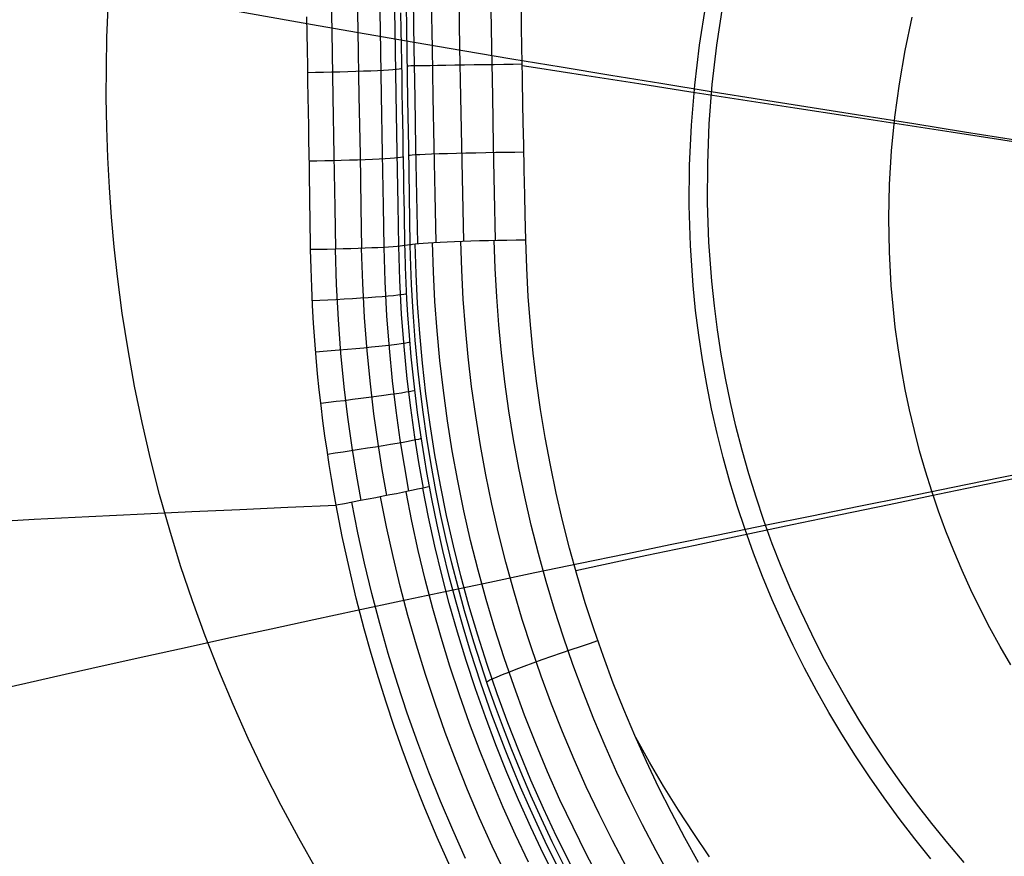
# Model space of a CAD drawing. Units: millimetres. Extents: x 1.3 to 72.7, y -2.3 to 19.1.
# Drawn here: x 53 to 56.7, y 6.2 to 9.4 of the extents above; entities that cross this region are included whole.
import ezdxf

# ---------------------------------------------------------------- set-up
doc = ezdxf.new("R2010")
doc.units = ezdxf.units.MM
doc.header["$MEASUREMENT"] = 0
doc.layers.add('GEB-ART-NR', color=7, linetype='Continuous', lineweight=0)

# ---------------------------------------------------------------- blocks, each defined once
blk = doc.blocks.new('Block_0')
at = {"layer": 'GEB-ART-NR', "color": 18, "lineweight": 25, "true_color": 0x000000}
for p, q in [((54.9036, 8.5404), (54.9036, 8.5404)), ((54.0746, 8.5027), (54.0746, 8.5027)), ((54.438, 8.5193), (54.4587, 8.5219)), ((54.438, 8.5193), (54.438, 8.5193)), ((54.4587, 8.5219), (54.4587, 8.5219)), ((54.5324, 7.5898), (54.5324, 7.5898)), ((54.1731, 7.5176), (54.1731, 7.5176))]:
    blk.add_line(p, q, dxfattribs=at)
for points in [[(54.0999, 6.1086), (54.0289, 6.2337), (53.9609, 6.3604), (53.896, 6.4885), (53.8343, 6.618), (53.7757, 6.7489), (53.7204, 6.881), (53.6682, 7.0143), (53.6194, 7.1488), (53.5738, 7.2843), (53.5316, 7.4209), (53.4928, 7.5584), (53.4573, 7.6968), (53.4251, 7.836), (53.3964, 7.9759), (53.3711, 8.1164), (53.3491, 8.2576), (53.3304, 8.3994), (53.3179, 8.5135), (53.3075, 8.628), (53.2993, 8.7427), (53.2932, 8.8577), (53.2892, 8.973), (53.2874, 9.0886), (53.2877, 9.2043), (53.2901, 9.3201), (53.2946, 9.436)], [(56.4641, 6.1549), (56.4022, 6.2319), (56.3422, 6.3102), (56.2841, 6.3896), (56.228, 6.4702), (56.1739, 6.5519), (56.1217, 6.6347), (56.0716, 6.7186), (56.0236, 6.8035), (55.9777, 6.8895), (55.934, 6.9764), (55.8924, 7.0642), (55.8531, 7.1529), (55.8159, 7.2425), (55.781, 7.3328), (55.7483, 7.4239), (55.7179, 7.5156), (55.6898, 7.608), (55.664, 7.7011), (55.6405, 7.7946), (55.6193, 7.8886), (55.6005, 7.9831), (55.584, 8.0779), (55.5698, 8.1731), (55.558, 8.2685), (55.5485, 8.3642), (55.538, 8.5182), (55.5334, 8.6726), (55.5346, 8.8273), (55.5416, 8.9821), (55.5545, 9.1368), (55.573, 9.2911), (55.5974, 9.4449)], [(56.5922, 6.1405), (56.5293, 6.2148), (56.4682, 6.2903), (56.4089, 6.367), (56.3516, 6.4449), (56.2961, 6.5239), (56.2425, 6.604), (56.191, 6.6852), (56.1414, 6.7674), (56.0939, 6.8507), (56.0485, 6.9349), (56.0051, 7.0201), (55.964, 7.1061), (55.9249, 7.193), (55.888, 7.2808), (55.8533, 7.3693), (55.8209, 7.4585), (55.7906, 7.5484), (55.7626, 7.639), (55.7368, 7.7301), (55.7134, 7.8218), (55.6921, 7.914), (55.6732, 8.0066), (55.6566, 8.0996), (55.6422, 8.193), (55.6301, 8.2866), (55.6203, 8.3805), (55.6092, 8.5317), (55.6039, 8.6833), (55.6044, 8.8352), (55.6105, 8.9872), (55.6223, 9.1391), (55.6397, 9.2907), (55.6628, 9.4418)], [(52.8708, 9.5911), (53.0406, 9.5589), (53.2126, 9.5267), (53.3869, 9.4945), (53.5632, 9.4624), (53.7417, 9.4303), (53.922, 9.3982), (54.1042, 9.3661), (54.2881, 9.3342), (54.4737, 9.3022), (54.6609, 9.2704), (54.8496, 9.2387), (55.0397, 9.207), (55.2311, 9.1754), (55.4237, 9.144), (55.6172, 9.1126), (55.8117, 9.0813), (56.0067, 9.0502), (56.2023, 9.0191), (56.3981, 8.9882), (56.594, 8.9573), (56.7897, 8.9265)], [(56.7719, 6.9019), (56.7309, 6.9731), (56.6916, 7.0452), (56.6541, 7.1182), (56.6184, 7.1919), (56.5846, 7.2664), (56.5526, 7.3416), (56.5225, 7.4175), (56.4943, 7.494), (56.468, 7.5711), (56.4436, 7.6488), (56.4211, 7.727), (56.4006, 7.8056), (56.382, 7.8846), (56.3654, 7.964), (56.3507, 8.0438), (56.338, 8.1238), (56.3273, 8.204), (56.3184, 8.2844), (56.3116, 8.365), (56.3046, 8.4946), (56.3025, 8.6243), (56.3054, 8.7541), (56.313, 8.8838), (56.3255, 9.0132), (56.3428, 9.1421), (56.3649, 9.2705), (56.3917, 9.3981)], [(54.4587, 8.5219), (54.4555, 8.7087), (54.4525, 8.8948), (54.4496, 9.0807), (54.4469, 9.2647), (54.4456, 9.3554), (54.4443, 9.445), (54.4431, 9.5334), (54.442, 9.6204), (54.4409, 9.706), (54.4398, 9.7898), (54.4388, 9.8717), (54.4379, 9.9513), (54.437, 10.0284), (54.4361, 10.103), (54.4353, 10.1754), (54.4346, 10.2455)], [(54.0746, 8.5027), (54.074, 8.5438), (54.0733, 8.5862), (54.0727, 8.6301), (54.072, 8.6755), (54.0712, 8.7224), (54.0705, 8.7708), (54.0697, 8.8206), (54.0689, 8.8719), (54.0681, 8.9247), (54.0672, 8.9789), (54.0664, 9.0347), (54.0654, 9.0919), (54.0645, 9.1505), (54.0636, 9.2107), (54.0626, 9.2723), (54.0616, 9.3354), (54.0605, 9.4)], [(54.1722, 8.5045), (54.1694, 8.6649), (54.1658, 8.8658), (54.1619, 9.0917), (54.1575, 9.3427), (54.1528, 9.6186), (54.1476, 9.9195), (54.1426, 10.2088)], [(54.2725, 8.5075), (54.2697, 8.6678), (54.2662, 8.8687), (54.2622, 9.0946), (54.2578, 9.3455), (54.2531, 9.6214), (54.2479, 9.9222), (54.2429, 10.2115)], [(54.3582, 8.5114), (54.3553, 8.6716), (54.3518, 8.8725), (54.3478, 9.0983), (54.3435, 9.3491), (54.3387, 9.625), (54.3335, 9.9258), (54.3285, 10.215)], [(54.4147, 8.5156), (54.4119, 8.6757), (54.4084, 8.8765), (54.4044, 9.1022), (54.4, 9.353), (54.3953, 9.6287), (54.3901, 9.9294), (54.3851, 10.2186)], [(54.438, 8.5194), (54.4373, 8.5603), (54.4365, 8.6026), (54.4358, 8.6465), (54.435, 8.6918), (54.4341, 8.7386), (54.4333, 8.7869), (54.4324, 8.8366), (54.4315, 8.8879), (54.4306, 8.9406), (54.4297, 8.9948), (54.4287, 9.0504), (54.4277, 9.1075), (54.4267, 9.1661), (54.4256, 9.2262), (54.4245, 9.2878), (54.4235, 9.3508), (54.4223, 9.4153)], [(54.4873, 8.5262), (54.4838, 8.7115), (54.4805, 8.8968), (54.4772, 9.0881), (54.4741, 9.2795), (54.4713, 9.463), (54.4686, 9.6466), (54.4641, 9.9859), (54.4611, 10.2409)], [(54.5578, 8.531), (54.554, 8.7153), (54.5505, 8.8996), (54.547, 9.0899), (54.5437, 9.2803), (54.5408, 9.4629), (54.538, 9.6455), (54.5332, 9.9831), (54.53, 10.2368)], [(54.6645, 8.5354), (54.6606, 8.7189), (54.6568, 8.9025), (54.6532, 9.0921), (54.6498, 9.2817), (54.6467, 9.4636), (54.6438, 9.6454), (54.6389, 9.9816), (54.6356, 10.2344)], [(54.7875, 8.5387), (54.7835, 8.7218), (54.7797, 8.905), (54.776, 9.0942), (54.7725, 9.2834), (54.7664, 9.6464), (54.7614, 9.9819), (54.7581, 10.2342)], [(54.9036, 8.5404), (54.9015, 8.6369), (54.8998, 8.7129), (54.8978, 8.8108), (54.8958, 8.907), (54.8941, 8.993), (54.8927, 9.0659), (54.8911, 9.1515), (54.8896, 9.2367), (54.8889, 9.2707), (54.8872, 9.3726), (54.8855, 9.473), (54.8838, 9.5718), (54.8831, 9.6207), (54.8817, 9.7038), (54.8805, 9.7858), (54.8803, 9.7963), (54.8791, 9.8779), (54.8782, 9.9461), (54.877, 10.0314), (54.8759, 10.1149), (54.8748, 10.1969), (54.8743, 10.2357)], [(54.4477, 9.2115), (54.4524, 9.2116), (54.4608, 9.2118), (54.4732, 9.212), (54.4897, 9.2123), (54.5105, 9.2126), (54.5353, 9.213), (54.5638, 9.2135), (54.5957, 9.214), (54.6304, 9.2145), (54.6671, 9.2151), (54.7051, 9.2157), (54.7436, 9.2162), (54.782, 9.2168), (54.8195, 9.2174), (54.8556, 9.2179), (54.8899, 9.2184)], [(54.4261, 9.2002), (54.4222, 9.1992), (54.4153, 9.1981), (54.4053, 9.197), (54.3919, 9.1958), (54.3753, 9.1946), (54.3554, 9.1934), (54.3325, 9.1922), (54.3069, 9.191), (54.279, 9.1899), (54.2493, 9.1888), (54.2184, 9.1879), (54.1868, 9.187), (54.1551, 9.1863), (54.1238, 9.1856), (54.0933, 9.1851), (54.064, 9.1847)], [(54.89, 9.2129), (54.9405, 9.2049), (55.1392, 9.1737), (55.3387, 9.1425), (55.539, 9.1113), (55.7396, 9.0802), (55.9405, 9.0492), (56.1413, 9.0182), (56.3419, 8.9873), (56.5421, 8.9564), (56.7419, 8.9256), (56.9409, 8.8948), (57.1389, 8.8639), (57.3359, 8.8331), (57.5315, 8.8022), (57.7257, 8.7712), (57.8241, 8.7555)], [(54.453, 8.8667), (54.4577, 8.8674), (54.4661, 8.8681), (54.4785, 8.8689), (54.4951, 8.8698), (54.5159, 8.8707), (54.5407, 8.8716), (54.5694, 8.8726), (54.6014, 8.8735), (54.6362, 8.8745), (54.673, 8.8754), (54.7111, 8.8762), (54.7498, 8.877), (54.7882, 8.8777), (54.8258, 8.8783), (54.862, 8.8789), (54.8964, 8.8793)], [(54.432, 8.8597), (54.4281, 8.8587), (54.4212, 8.8576), (54.4112, 8.8564), (54.3978, 8.8552), (54.3811, 8.8539), (54.3612, 8.8527), (54.3383, 8.8514), (54.3126, 8.8502), (54.2846, 8.849), (54.2549, 8.848), (54.2239, 8.847), (54.1923, 8.8461), (54.1605, 8.8453), (54.1292, 8.8447), (54.0987, 8.8442), (54.0694, 8.8437)], [(55.4603, 6.0871), (55.4058, 6.1855), (55.3533, 6.285), (55.3031, 6.3856), (55.255, 6.4872), (55.2092, 6.5898), (55.1656, 6.6934), (55.1243, 6.7979), (55.0853, 6.9032), (55.0485, 7.0093), (55.0141, 7.1161), (54.9819, 7.2237), (54.9521, 7.332), (54.9247, 7.4409), (54.8996, 7.5504), (54.8769, 7.6604), (54.8566, 7.7708), (54.8387, 7.8817), (54.8232, 7.9929), (54.8101, 8.1044), (54.7997, 8.2127), (54.7916, 8.3212), (54.7858, 8.4299), (54.7822, 8.5386)], [(55.569, 6.1404), (55.5158, 6.2361), (55.4646, 6.333), (55.4155, 6.4309), (55.3686, 6.5298), (55.3238, 6.6296), (55.2812, 6.7304), (55.2408, 6.8321), (55.2026, 6.9346), (55.1666, 7.0378), (55.1329, 7.1419), (55.1014, 7.2466), (55.0722, 7.352), (55.0452, 7.458), (55.0206, 7.5645), (54.9983, 7.6716), (54.9782, 7.7791), (54.9606, 7.887), (54.9452, 7.9953), (54.9322, 8.1038), (54.9215, 8.2126), (54.9132, 8.3217), (54.9072, 8.431), (54.9036, 8.5404)], [(54.1731, 7.5176), (54.1639, 7.5684), (54.1549, 7.6206), (54.1462, 7.6742), (54.1378, 7.7291), (54.1297, 7.7853), (54.122, 7.8428), (54.1148, 7.9017), (54.1079, 7.9619), (54.1016, 8.0237), (54.0958, 8.087), (54.0905, 8.152), (54.0859, 8.2187), (54.0819, 8.2871), (54.0787, 8.3574), (54.0762, 8.4293), (54.0746, 8.5027)], [(54.2694, 7.5356), (54.2513, 7.6375), (54.235, 7.7396), (54.2185, 7.8566), (54.2044, 7.974), (54.1916, 8.1034), (54.1817, 8.233), (54.1744, 8.3687), (54.1702, 8.5044)], [(54.3687, 7.5547), (54.3509, 7.6549), (54.3348, 7.7553), (54.3186, 7.8704), (54.3048, 7.9858), (54.2922, 8.113), (54.2824, 8.2405), (54.2753, 8.3739), (54.2712, 8.5074)], [(54.4535, 7.5718), (54.4359, 7.6705), (54.4201, 7.7696), (54.4042, 7.8831), (54.3905, 7.9968), (54.3781, 8.1223), (54.3686, 8.2481), (54.3615, 8.3796), (54.3575, 8.5113)], [(54.5095, 7.5838), (54.492, 7.6818), (54.4764, 7.78), (54.4606, 7.8925), (54.4471, 8.0053), (54.4348, 8.1297), (54.4254, 8.2544), (54.4185, 8.3849), (54.4145, 8.5156)], [(54.5324, 7.5898), (54.5226, 7.6441), (54.513, 7.6999), (54.4989, 7.7892), (54.4868, 7.8746), (54.4758, 7.9617), (54.4704, 8.0089), (54.4622, 8.0895), (54.455, 8.1713), (54.4492, 8.2511), (54.4456, 8.3115), (54.4425, 8.3733), (54.4401, 8.4356), (54.4384, 8.4993), (54.438, 8.5193)], [(55.067, 6.0969), (55.0058, 6.2199), (54.9638, 6.3092), (54.9233, 6.3992), (54.8845, 6.4899), (54.8473, 6.5813), (54.8174, 6.6583), (54.787, 6.7404), (54.7579, 6.8229), (54.7301, 6.9058), (54.7036, 6.9892), (54.6675, 7.1109), (54.6425, 7.2021), (54.619, 7.2937), (54.5971, 7.3857), (54.5768, 7.4781), (54.5573, 7.5749), (54.539, 7.6751), (54.5225, 7.7756), (54.5079, 7.8764), (54.4952, 7.9775), (54.4876, 8.0462), (54.4775, 8.1535), (54.4694, 8.261), (54.4635, 8.3686), (54.4597, 8.4763), (54.4587, 8.5219)], [(55.0754, 6.1343), (55.0224, 6.2411), (54.9718, 6.349), (54.9236, 6.4579), (54.8777, 6.5679), (54.8342, 6.6788), (54.7931, 6.7906), (54.7545, 6.9032), (54.7183, 7.0166), (54.6846, 7.1308), (54.6534, 7.2457), (54.6246, 7.3613), (54.5984, 7.4775), (54.5747, 7.5942), (54.5536, 7.7113), (54.5349, 7.8288), (54.5189, 7.9468), (54.5054, 8.065), (54.4948, 8.1798), (54.4865, 8.2948), (54.4807, 8.4099), (54.4773, 8.5252)], [(55.1926, 6.0666), (55.1379, 6.1708), (55.0855, 6.2762), (55.0354, 6.3826), (54.9876, 6.4901), (54.9421, 6.5986), (54.899, 6.708), (54.8583, 6.8182), (54.8201, 6.9294), (54.7842, 7.0413), (54.7508, 7.154), (54.7198, 7.2673), (54.6912, 7.3814), (54.6652, 7.496), (54.6416, 7.6112), (54.6206, 7.7268), (54.602, 7.8428), (54.586, 7.9592), (54.5725, 8.0759), (54.5619, 8.1893), (54.5536, 8.3028), (54.5477, 8.4165), (54.5441, 8.5302)], [(55.2911, 6.1228), (55.2375, 6.2248), (55.186, 6.3279), (55.1368, 6.4321), (55.0899, 6.5373), (55.0453, 6.6435), (55.0029, 6.7506), (54.963, 6.8586), (54.9254, 6.9674), (54.8901, 7.0769), (54.8573, 7.1872), (54.8268, 7.2983), (54.7987, 7.4099), (54.7731, 7.5221), (54.7499, 7.6349), (54.7291, 7.7481), (54.7109, 7.8617), (54.695, 7.9757), (54.6817, 8.0901), (54.6711, 8.201), (54.6628, 8.3122), (54.6569, 8.4236), (54.6533, 8.535)], [(54.4445, 8.3324), (54.4406, 8.3313), (54.4337, 8.33), (54.4236, 8.3285), (54.4103, 8.3269), (54.3936, 8.3251), (54.3736, 8.3232), (54.3506, 8.3213), (54.3249, 8.3192), (54.2968, 8.3172), (54.267, 8.3151), (54.2359, 8.3131), (54.2042, 8.3112), (54.1723, 8.3094), (54.1409, 8.3077), (54.1103, 8.3061), (54.081, 8.3047)], [(54.4571, 8.1457), (54.4533, 8.1446), (54.4464, 8.1432), (54.4364, 8.1415), (54.423, 8.1395), (54.4063, 8.1373), (54.3864, 8.1349), (54.3634, 8.1322), (54.3376, 8.1294), (54.3096, 8.1265), (54.2798, 8.1235), (54.2488, 8.1205), (54.217, 8.1176), (54.1852, 8.1147), (54.1539, 8.112), (54.1233, 8.1094), (54.0941, 8.107)], [(54.476, 7.9596), (54.4722, 7.9584), (54.4653, 7.9569), (54.4553, 7.955), (54.442, 7.9527), (54.4253, 7.95), (54.4054, 7.947), (54.3825, 7.9437), (54.3568, 7.9401), (54.3288, 7.9363), (54.299, 7.9324), (54.2681, 7.9284), (54.2364, 7.9244), (54.2047, 7.9205), (54.1734, 7.9167), (54.143, 7.9131), (54.1138, 7.9098)], [(52.8287, 6.7976), (52.9779, 6.8315), (53.1296, 6.8658), (53.2837, 6.9004), (53.4402, 6.9353), (53.5988, 6.9705), (53.7597, 7.0059), (53.9225, 7.0414), (54.0874, 7.0771), (54.2541, 7.113), (54.4227, 7.149), (54.5929, 7.1852), (54.7647, 7.2214), (54.9381, 7.2577), (55.1129, 7.2942), (55.2891, 7.3306), (55.4666, 7.3672), (55.6452, 7.4038), (55.8247, 7.4404), (56.0051, 7.4771), (56.1862, 7.5137), (56.3676, 7.5504), (56.5494, 7.5871), (56.7311, 7.6238), (56.9128, 7.6605)], [(55.0959, 7.2657), (55.1854, 7.285), (55.3703, 7.3245), (55.5561, 7.364), (55.7426, 7.4034), (55.9295, 7.4427), (56.1166, 7.4818), (56.3037, 7.5208), (56.4906, 7.5596), (56.6772, 7.5982), (56.8632, 7.6366), (57.0484, 7.6749), (57.2328, 7.713), (57.4161, 7.751), (57.5981, 7.7889), (57.7786, 7.8266), (57.8527, 7.842)], [(54.5012, 7.7743), (54.4973, 7.773), (54.4905, 7.7714), (54.4805, 7.7692), (54.4672, 7.7666), (54.4506, 7.7634), (54.4307, 7.7598), (54.4078, 7.7558), (54.3822, 7.7514), (54.3544, 7.7468), (54.3247, 7.7419), (54.2938, 7.7369), (54.2623, 7.7319), (54.2307, 7.727), (54.1995, 7.7222), (54.1692, 7.7176), (54.1402, 7.7132)], [(55.0351, 6.1064), (54.9784, 6.2217), (54.9473, 6.2879), (54.915, 6.3592), (54.8838, 6.4308), (54.8536, 6.503), (54.8244, 6.5755), (54.7734, 6.7098), (54.7307, 6.8311), (54.6909, 6.9535), (54.662, 7.0486), (54.6349, 7.1443), (54.6088, 7.2431), (54.5845, 7.3426), (54.562, 7.4424), (54.5414, 7.5427), (54.5324, 7.5898)], [(54.8249, 6.0963), (54.774, 6.2037), (54.7255, 6.3116), (54.6792, 6.4205), (54.6353, 6.5304), (54.5935, 6.6411), (54.5541, 6.7527), (54.517, 6.865), (54.4823, 6.9781), (54.4498, 7.0919), (54.42, 7.2056), (54.3924, 7.3199), (54.3673, 7.4347), (54.3444, 7.55)], [(54.9139, 6.1414), (54.8639, 6.2469), (54.8163, 6.3529), (54.7709, 6.4599), (54.7277, 6.5679), (54.6867, 6.6767), (54.648, 6.7862), (54.6116, 6.8966), (54.5775, 7.0077), (54.5456, 7.1195), (54.5163, 7.2312), (54.4893, 7.3434), (54.4645, 7.4562), (54.4421, 7.5694)], [(55.024, 6.0692), (54.9724, 6.1724), (54.923, 6.2767), (54.876, 6.3814), (54.8312, 6.4872), (54.7885, 6.5938), (54.7481, 6.7013), (54.7099, 6.8096), (54.6739, 6.9186), (54.6402, 7.0284), (54.6088, 7.1388), (54.5798, 7.2491), (54.5532, 7.36), (54.5288, 7.4713), (54.5067, 7.5832)], [(52.9046, 7.4578), (53.0094, 7.4632), (53.1148, 7.4685), (53.2206, 7.4738), (53.3269, 7.4789), (53.4335, 7.484), (53.6171, 7.4927), (53.8017, 7.5011), (53.987, 7.5094), (54.1731, 7.5176)], [(54.6117, 6.1256), (54.5621, 6.2372), (54.515, 6.3495), (54.4702, 6.4628), (54.4278, 6.5768), (54.397, 6.6645), (54.3657, 6.7579), (54.3361, 6.8519), (54.308, 6.9464), (54.2814, 7.0413), (54.2507, 7.1593), (54.2225, 7.278), (54.1966, 7.3974), (54.1731, 7.5176)], [(54.6714, 6.1558), (54.6219, 6.2658), (54.5748, 6.3769), (54.5299, 6.4889), (54.4874, 6.6019), (54.4472, 6.7156), (54.4093, 6.8302), (54.3739, 6.9455), (54.3408, 7.0616), (54.3103, 7.1775), (54.2822, 7.2941), (54.2566, 7.4112), (54.2333, 7.5288)], [(54.753, 6.8369), (54.7574, 6.8398), (54.7654, 6.844), (54.7774, 6.8496), (54.7935, 6.8565), (54.8138, 6.8648), (54.8382, 6.8745), (54.8662, 6.8852), (54.8975, 6.8969), (54.9315, 6.9094), (54.9672, 6.9223), (55.0042, 6.9354), (55.0414, 6.9484), (55.0783, 6.9611), (55.1142, 6.9733), (55.1486, 6.9849), (55.181, 6.9956)], [(55.6119, 6.1621), (55.5507, 6.2517), (55.4916, 6.3424), (55.4347, 6.4344), (55.3799, 6.5274), (55.3273, 6.6216)]]:
    blk.add_lwpolyline(points, dxfattribs=at)
for points in [[(54.4587, 8.5219), (54.4603, 8.5225), (54.4631, 8.5232), (54.4671, 8.5238), (54.5132, 8.5311), (54.7086, 8.5386), (54.9036, 8.5404)], [(54.438, 8.5193), (54.4374, 8.5191), (54.4367, 8.5189), (54.4357, 8.5186), (54.4096, 8.512), (54.248, 8.5049), (54.0746, 8.5027)], [(54.5324, 7.5898), (54.5318, 7.5896), (54.5309, 7.5893), (54.5298, 7.589), (54.5031, 7.5808), (54.3434, 7.5489), (54.1731, 7.5176)]]:
    blk.add_open_spline(points, degree=3, knots=[0, 0, 0, 0, 1, 1, 1, 2, 2, 2, 2], dxfattribs=at)

msp = doc.modelspace()

# ---------------------------------------------------------------- block references
at = {"layer": 'GEB-ART-NR'}
msp.add_blockref('Block_0', (0, 0), dxfattribs=at)

doc.saveas('drawing.dxf')
